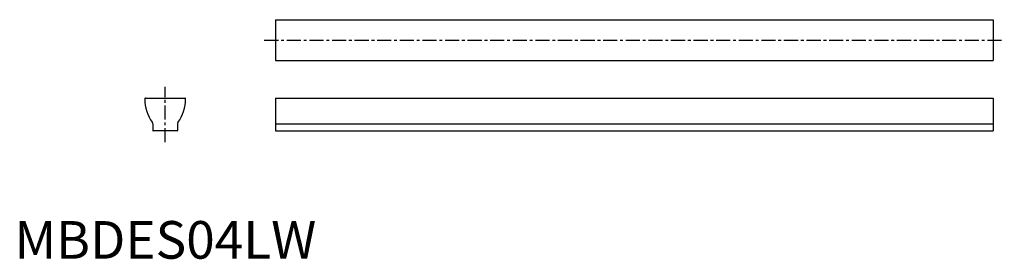
# Model space of a CAD drawing. Extents: x 1 to 263, y 0 to 64.
import ezdxf

# ---------------------------------------------------------------- set-up
doc = ezdxf.new("R2010")
doc.units = 0
doc.header["$LTSCALE"] = 0.5
doc.linetypes.add('CENTER', pattern=[12, 7.5, -1.5, 1.5, -1.5])
doc.layers.get('0').update_dxf_attribs({"linetype": 'CONTINUOUS'})
doc.layers.add('1', color=1, linetype='CENTER')
doc.styles.add('STANDARD1', font='txt')

msp = doc.modelspace()

# ---------------------------------------------------------------- linework, layer by layer
for p, q in [((69.3, 63.58), (259.8, 63.58)), ((69.3, 63.58), (69.3, 52.7)), ((259.8, 63.58), (259.8, 52.7)), ((69.3, 52.7), (259.8, 52.7)), ((34.76, 42.7), (45.24, 42.7)), ((69.3, 42.7), (69.3, 34)), ((69.3, 42.7), (259.8, 42.7)), ((259.8, 42.7), (259.8, 34)), ((36.7, 35.91), (36.7, 34.1)), ((43.2, 34), (36.8, 34)), ((43.3, 35.91), (43.3, 34.1)), ((69.3, 35.91), (259.8, 35.91)), ((69.3, 34), (259.8, 34))]:
    msp.add_line(p, q)
for centre, radius, start, end in [((34.76, 42.5), 0.2, 90, 180.5119), ((45.56, 42.6), 11, 180.5119, 215.5442), ((34.44, 42.6), 11, 324.4558, 359.4881), ((45.24, 42.5), 0.2, 359.4881, 90), ((36.2, 35.91), 0.5, 360, 35.5442), ((36.8, 34.1), 0.1, 180, 270), ((43.2, 34.1), 0.1, 270, 0), ((43.8, 35.91), 0.5, 144.4558, 180)]:
    msp.add_arc(centre, radius, start, end)
at = {"layer": '1'}
for p, q in [((66.3, 58.14), (262.8, 58.14)), ((40, 31), (40, 45.7))]:
    msp.add_line(p, q, dxfattribs=at)

# ---------------------------------------------------------------- texts
at = {"color": 3, "style": 'STANDARD1'}
msp.add_text('MBDES04LW', height=10, dxfattribs=at).set_placement((0, 0))

doc.saveas('drawing.dxf')
